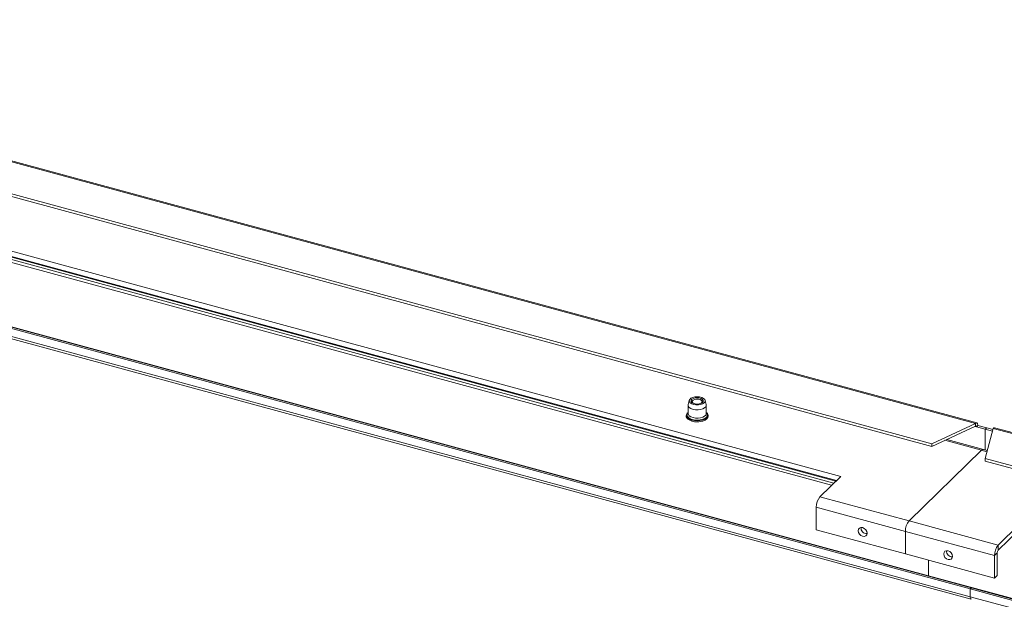
# Paper-space layout 'Sheet3' of a CAD drawing. Units: millimetres. Extents: x 0 to 420, y 0 to 297.
# Drawn here: x 160 to 209, y 133 to 161 of the extents above; entities that cross this region are included whole.
import ezdxf

# ---------------------------------------------------------------- set-up
doc = ezdxf.new("R2010")
doc.units = ezdxf.units.MM

psp = doc.layouts.new('Sheet3')

# ---------------------------------------------------------------- linework, layer by layer
at = {"color": 7, "linetype": 'Continuous', "lineweight": 18}
for p, q in [((31.68, 189.03), (207.237, 141.317)), ((207.303, 141.344), (31.746, 189.057)), ((205.07, 140.305), (30.397, 187.777)), ((205.07, 140.176), (30.397, 187.648)), ((32.511, 184.355), (200.551, 138.685)), ((200.312, 138.452), (32.478, 184.065)), ((200.345, 138.484), (32.511, 184.098)), ((28.019, 181.827), (204.903, 133.754)), ((28.029, 181.802), (204.913, 133.729)), ((30.096, 181.172), (206.98, 133.099)), ((30.096, 180.787), (206.98, 132.713)), ((30.147, 180.659), (207.031, 132.586)), ((192.981, 142.226), (192.981, 141.814)), ((193.034, 142.465), (192.984, 142.254)), ((193.236, 142.477), (193.191, 142.447)), ((193.671, 142.447), (193.627, 142.477)), ((193.878, 142.254), (193.828, 142.465)), ((193.881, 141.814), (193.881, 142.226)), ((207.237, 141.317), (205.07, 140.305)), ((207.237, 141.188), (207.237, 141.317)), ((207.354, 141.217), (207.284, 141.148)), ((207.354, 141.217), (207.796, 141.096)), ((207.237, 141.188), (205.07, 140.176)), ((207.726, 141.028), (207.284, 141.148)), ((208.122, 141.077), (207.723, 139.584)), ((207.726, 141.028), (207.796, 141.096)), ((207.726, 140.01), (207.726, 141.028)), ((207.726, 141.028), (208.083, 140.931)), ((208.105, 141.013), (207.796, 141.096)), ((383.679, 93.364), (208.122, 141.077)), ((383.744, 93.391), (208.187, 141.104)), ((205.07, 140.176), (205.07, 140.305)), ((207.645, 140.032), (205.822, 140.527)), ((207.54, 139.989), (203.946, 136.481)), ((207.829, 139.982), (207.645, 140.032)), ((207.723, 139.584), (382.395, 92.111)), ((207.723, 139.455), (207.723, 139.584)), ((207.723, 139.455), (382.395, 91.983)), ((200.551, 138.685), (199.524, 137.683)), ((203.946, 136.481), (199.524, 137.683)), ((203.759, 135.956), (199.337, 137.158)), ((199.337, 136.044), (199.337, 137.158)), ((203.946, 136.481), (208.368, 135.28)), ((203.759, 134.842), (199.337, 136.044)), ((203.759, 135.956), (203.759, 134.842)), ((203.759, 135.956), (208.182, 134.754)), ((209.395, 136.282), (208.368, 135.28)), ((208.368, 135.022), (209.395, 136.024)), ((208.322, 134.891), (208.182, 134.754)), ((208.322, 133.777), (208.322, 134.891)), ((208.368, 135.28), (208.368, 135.022)), ((203.759, 134.842), (208.182, 133.64)), ((204.903, 134.531), (204.903, 133.754)), ((208.182, 133.64), (208.182, 134.754)), ((204.903, 133.754), (381.786, 85.681)), ((204.913, 133.729), (381.797, 85.655)), ((208.322, 133.777), (208.182, 133.64)), ((206.98, 133.099), (207.034, 133.152)), ((206.98, 133.099), (206.98, 132.713)), ((383.863, 85.026), (206.98, 133.099)), ((383.863, 84.64), (206.98, 132.713))]:
    psp.add_line(p, q, dxfattribs=at)
at = {"color": 174, "linetype": 'Continuous', "lineweight": 18}
for p, q in [((200.103, 138.248), (32.27, 183.862)), ((32.385, 183.974), (200.218, 138.361)), ((207.284, 141.148), (207.2, 141.171)), ((205.725, 140.482), (207.54, 139.989)), ((207.811, 139.915), (207.54, 139.989))]:
    psp.add_line(p, q, dxfattribs=at)
at = {"color": 7, "linetype": 'Continuous', "lineweight": 18, "flags": 128}
for points in [[(193.083, 142.338), (193.041, 142.395), (193.032, 142.457), (193.06, 142.516), (193.12, 142.569), (193.208, 142.611), (193.315, 142.637), (193.433, 142.646), (193.551, 142.636), (193.658, 142.609), (193.745, 142.567), (193.804, 142.514), (193.83, 142.454), (193.821, 142.393), (193.776, 142.336), (193.701, 142.288), (193.603, 142.254), (193.488, 142.236), (193.369, 142.236), (193.255, 142.255), (193.157, 142.29), (193.083, 142.338)], [(193.878, 142.254), (193.88, 142.213), (193.855, 142.149), (193.796, 142.09), (193.707, 142.043), (193.596, 142.01), (193.471, 141.995), (193.343, 141.998), (193.223, 142.02), (193.119, 142.059), (193.04, 142.111)], [(193.17, 142.363), (193.135, 142.414), (193.136, 142.468), (193.172, 142.518), (193.24, 142.559), (193.33, 142.585), (193.433, 142.594), (193.535, 142.585), (193.625, 142.558), (193.692, 142.516), (193.727, 142.466), (193.726, 142.412), (193.69, 142.362), (193.623, 142.321), (193.532, 142.294), (193.429, 142.285), (193.327, 142.295), (193.237, 142.322), (193.17, 142.363)], [(193.143, 142.397), (193.154, 142.414), (193.191, 142.447)], [(193.25, 142.317), (193.219, 142.339), (193.188, 142.386), (193.195, 142.435), (193.238, 142.479), (193.31, 142.511), (193.4, 142.526)], [(193.4, 142.526), (193.496, 142.523), (193.581, 142.501), (193.643, 142.464), (193.674, 142.417), (193.667, 142.368), (193.624, 142.324), (193.612, 142.317)], [(193.671, 142.447), (193.718, 142.4), (193.719, 142.397)], [(193.514, 141.403), (193.594, 141.411), (193.715, 141.44), (193.819, 141.484), (193.902, 141.541), (193.958, 141.611), (193.98, 141.679), (193.975, 141.723)], [(192.952, 141.55), (192.96, 141.541), (192.968, 141.535)], [(207.237, 141.317), (207.26, 141.335), (207.282, 141.344), (207.302, 141.344), (207.32, 141.335), (207.334, 141.317), (207.345, 141.29), (207.352, 141.256), (207.354, 141.217)], [(207.237, 141.188), (207.247, 141.196), (207.255, 141.199), (207.263, 141.199), (207.27, 141.196), (207.276, 141.188), (207.281, 141.178), (207.283, 141.164), (207.284, 141.148)], [(201.416, 135.993), (201.433, 136.071), (201.481, 136.127), (201.552, 136.154), (201.637, 136.147), (201.721, 136.108), (201.793, 136.042), (201.841, 135.96), (201.858, 135.873), (201.841, 135.796), (201.793, 135.739), (201.721, 135.712), (201.637, 135.719), (201.552, 135.758), (201.481, 135.824), (201.433, 135.907), (201.416, 135.993)], [(206.103, 134.719), (206.086, 134.806), (206.038, 134.888), (205.967, 134.954), (205.882, 134.994), (205.797, 135), (205.726, 134.973), (205.678, 134.917), (205.661, 134.839), (205.678, 134.753), (205.726, 134.67), (205.797, 134.604), (205.882, 134.565), (205.967, 134.558), (206.038, 134.585), (206.086, 134.642), (206.103, 134.719)], [(204.903, 133.754), (204.903, 133.747), (204.904, 133.742), (204.906, 133.737), (204.908, 133.733), (204.91, 133.73), (204.913, 133.729)], [(204.913, 133.729), (204.91, 133.73), (204.908, 133.733), (204.906, 133.737), (204.904, 133.742), (204.903, 133.747), (204.903, 133.754)]]:
    psp.add_lwpolyline(points, dxfattribs=at)
at = {"color": 174, "linetype": 'Continuous', "lineweight": 18, "flags": 128}
for points in [[(193.963, 141.739), (193.963, 141.723), (193.945, 141.652), (193.891, 141.586), (193.805, 141.529), (193.695, 141.486), (193.566, 141.459), (193.428, 141.45), (193.29, 141.46), (193.162, 141.488), (193.052, 141.531), (192.968, 141.589)], [(193.04, 141.7), (192.993, 141.761), (192.981, 141.814)], [(193.881, 141.853), (193.896, 141.836), (193.929, 141.767), (193.925, 141.697), (193.884, 141.63), (193.81, 141.571), (193.708, 141.525), (193.585, 141.494), (193.451, 141.482), (193.315, 141.489), (193.188, 141.514), (193.079, 141.556), (192.996, 141.612)], [(193.881, 141.814), (193.88, 141.802), (193.855, 141.737), (193.796, 141.679), (193.707, 141.631), (193.596, 141.599), (193.471, 141.583), (193.343, 141.587), (193.223, 141.609), (193.119, 141.647), (193.04, 141.7)]]:
    psp.add_lwpolyline(points, dxfattribs=at)
at = {"color": 7, "linetype": 'Continuous', "lineweight": 18}
for centre, radius, start, end in [((193.123, 142.226), 0.142, 168.6849, 234.0112), ((193.061, 141.692), 0.179, 157.1718, 232.141), ((193.124, 141.685), 0.235, 127.6611, 156.6627), ((193.753, 141.7), 0.213, 10.3922, 53.1122), ((193.399, 142.125), 0.73, 233.8859, 279.0419), ((208.177, 141.037), 0.0676, 80.7318, 143.9675), ((207.627, 139.925), 0.108, 80.7318, 143.9675), ((200.155, 137.163), 0.818, 140.5129, 180.3434), ((204.577, 135.961), 0.818, 140.5129, 180.3434), ((201.843, 136.134), 0.286, 175.89, 272.7201), ((206.088, 134.98), 0.286, 175.89, 272.7201), ((209, 134.759), 0.818, 140.5129, 180.3434), ((208.526, 134.892), 0.204, 140.5129, 180.3434), ((207.105, 132.69), 0.128, 169.3516, 234.3744)]:
    psp.add_arc(centre, radius, start, end, dxfattribs=at)
at = {"color": 174, "linetype": 'Continuous', "lineweight": 18}
for centre, radius, start, end in [((193.066, 141.723), 0.167, 160.8689, 233.9734), ((193.089, 141.739), 0.157, 133.4875, 233.6424)]:
    psp.add_arc(centre, radius, start, end, dxfattribs=at)

doc.saveas('drawing.dxf')
